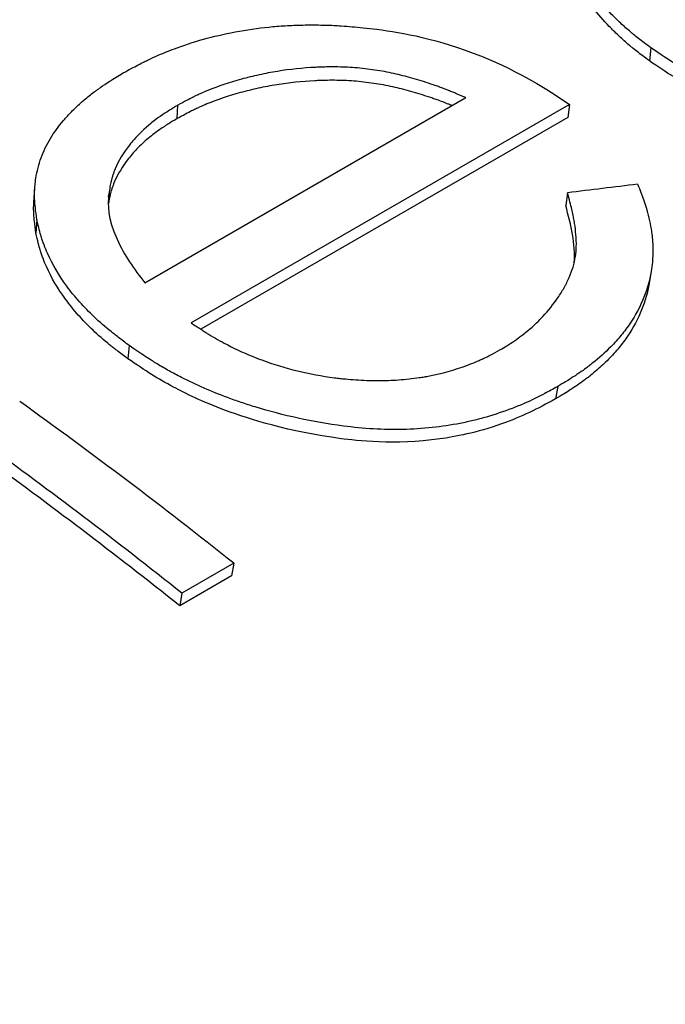
# Model space of a CAD drawing. Units: millimetres. Extents: x 0 to 89523, y -3276 to 11880.
# Drawn here: x 5845 to 5848, y 5026 to 5031 of the extents above; entities that cross this region are included whole.
import ezdxf

# ---------------------------------------------------------------- set-up
doc = ezdxf.new("R2010")
doc.units = ezdxf.units.MM
doc.header["$LTSCALE"] = 40
doc.layers.add('Sichtbar (ISO)', color=7, linetype='Continuous', lineweight=25)
doc.layers.add('Tangential', color=7, linetype='Continuous', lineweight=9, true_color=0xbfbfbf)

msp = doc.modelspace()

# ---------------------------------------------------------------- linework, layer by layer
at = {"layer": 'Sichtbar (ISO)'}
for p, q in [((5848.1758, 5031.1684), (5848.1671, 5031.0924)), ((5845.2306, 5029.7992), (5847.0985, 5030.8777)), ((5845.4188, 5030.7558), (5845.4238, 5030.8344)), ((5847.702, 5030.8373), (5845.5001, 5029.566)), ((5847.702, 5030.8373), (5847.6932, 5030.7614)), ((5847.6932, 5030.7614), (5845.5574, 5029.5283)), ((5844.5851, 5030.2686), (5844.5902, 5030.349)), ((5845.0195, 5030.3006), (5845.0206, 5030.3145)), ((5847.6904, 5030.3235), (5847.6802, 5030.2487)), ((5844.6029, 5030.166), (5844.5974, 5030.0878)), ((5848.178, 5029.8671), (5848.166, 5029.7958)), ((5845.1401, 5029.4332), (5845.1315, 5029.3571)), ((5847.634, 5029.1951), (5847.6207, 5029.1225)), ((5845.7491, 5028.1653), (5845.4469, 5027.9908)), ((5845.7491, 5028.1653), (5845.736, 5028.0927)), ((5845.736, 5028.0927), (5845.4338, 5027.9182)), ((5845.4469, 5027.9908), (5845.4338, 5027.9182))]:
    msp.add_line(p, q, dxfattribs=at)
for centre, major_axis, ratio, start_param, end_param in [((5838.1352, 4961.1952), (-100.2989, -31.735), 0.624991, 4.41955, 4.423563), ((5842.221, 5008.6612), (-13.425, 23.2528), 0.57735, 5.310871, 5.377314), ((5841.9188, 5008.4867), (-13.425, 23.2528), 0.57735, 5.310871, 5.372072), ((5841.9188, 5008.4867), (-13.375, 23.1662), 0.57735, 5.310871, 5.372072), ((5826.0697, 4999.3363), (14.125, -24.4652), 0.57735, 6.060285, 9.647678)]:
    msp.add_ellipse(centre, major_axis=major_axis, ratio=ratio, start_param=start_param, end_param=end_param, dxfattribs=at)
for points, knots in [([(5848.1758, 5031.1684), (5848.1488, 5031.1883), (5848.125, 5031.2064), (5848.1042, 5031.2226), (5848.0938, 5031.2308), (5848.0842, 5031.2385), (5848.0754, 5031.2457), (5848.0709, 5031.2493), (5848.0667, 5031.2528), (5848.0626, 5031.2562), (5848.0586, 5031.2596), (5848.056, 5031.2617), (5848.0511, 5031.266), (5848.0313, 5031.2831), (5848.0123, 5031.3003), (5847.994, 5031.3175), (5847.9757, 5031.3348), (5847.9586, 5031.3517), (5847.9414, 5031.3696), (5847.907, 5031.4052), (5847.8756, 5031.4414), (5847.8473, 5031.4782), (5847.8331, 5031.4965), (5847.8196, 5031.515), (5847.807, 5031.5336), (5847.7943, 5031.5523), (5847.782, 5031.5716), (5847.7712, 5031.5899), (5847.7495, 5031.6266), (5847.7305, 5031.6642), (5847.7141, 5031.7027), (5847.7059, 5031.7219), (5847.6984, 5031.7414), (5847.6915, 5031.7611), (5847.6846, 5031.7808), (5847.6783, 5031.8013), (5847.6729, 5031.8209), (5847.6621, 5031.8601), (5847.6547, 5031.8991), (5847.6508, 5031.9378), (5847.6488, 5031.9572), (5847.6477, 5031.9765), (5847.6475, 5031.9957), (5847.6472, 5032.015), (5847.6477, 5032.0337), (5847.6492, 5032.0533), (5847.6507, 5032.0729), (5847.6529, 5032.0921), (5847.6559, 5032.1112), (5847.6573, 5032.1207), (5847.659, 5032.1301), (5847.6608, 5032.1395), (5847.6617, 5032.1441), (5847.6627, 5032.1488), (5847.6637, 5032.1535), (5847.6647, 5032.1581), (5847.6658, 5032.1631), (5847.6668, 5032.1673), (5847.6708, 5032.1842), (5847.6759, 5032.2019), (5847.6821, 5032.2204), (5847.6852, 5032.2297), (5847.6886, 5032.2391), (5847.6922, 5032.2488), (5847.694, 5032.2536), (5847.6959, 5032.2585), (5847.6978, 5032.2635), (5847.6998, 5032.2684), (5847.702, 5032.2739), (5847.7039, 5032.2784), (5847.7191, 5032.3151), (5847.737, 5032.351), (5847.7579, 5032.3861), (5847.7683, 5032.4036), (5847.7794, 5032.421), (5847.7912, 5032.4381), (5847.7971, 5032.4467), (5847.8032, 5032.4552), (5847.8095, 5032.4637), (5847.8157, 5032.4722), (5847.8224, 5032.481), (5847.8288, 5032.489), (5847.8415, 5032.5052), (5847.8552, 5032.5214), (5847.8698, 5032.5376), (5847.8771, 5032.5458), (5847.8846, 5032.5539), (5847.8924, 5032.5621), (5847.9001, 5032.5702), (5847.9076, 5032.5779), (5847.9163, 5032.5866), (5847.9339, 5032.604), (5847.9511, 5032.6204), (5847.968, 5032.6357), (5847.9765, 5032.6434), (5847.9849, 5032.6508), (5847.9932, 5032.6579), (5848.0015, 5032.6651), (5848.0092, 5032.6716), (5848.0179, 5032.6786), (5848.0353, 5032.6926), (5848.0535, 5032.7067), (5848.0728, 5032.721), (5848.0824, 5032.7281), (5848.0923, 5032.7352), (5848.1024, 5032.7424), (5848.1074, 5032.746), (5848.1125, 5032.7496), (5848.1177, 5032.7532), (5848.1203, 5032.755), (5848.1229, 5032.7568), (5848.1255, 5032.7586), (5848.1281, 5032.7604), (5848.1315, 5032.7628), (5848.1333, 5032.764), (5848.1625, 5032.7839), (5848.2047, 5032.8103), (5848.2599, 5032.8433)], [0, 0, 0, 0, 0.03125, 0.03125, 0.03125, 0.046875, 0.046875, 0.046875, 0.054688, 0.054688, 0.054688, 0.0625, 0.0625, 0.0625, 0.09375, 0.09375, 0.09375, 0.125, 0.125, 0.125, 0.1875, 0.1875, 0.1875, 0.21875, 0.21875, 0.21875, 0.25, 0.25, 0.25, 0.3125, 0.3125, 0.3125, 0.34375, 0.34375, 0.34375, 0.375, 0.375, 0.375, 0.4375, 0.4375, 0.4375, 0.46875, 0.46875, 0.46875, 0.5, 0.5, 0.5, 0.53125, 0.53125, 0.53125, 0.546875, 0.546875, 0.546875, 0.554688, 0.554688, 0.554688, 0.5625, 0.5625, 0.5625, 0.59375, 0.59375, 0.59375, 0.609375, 0.609375, 0.609375, 0.617188, 0.617188, 0.617188, 0.625, 0.625, 0.625, 0.6875, 0.6875, 0.6875, 0.71875, 0.71875, 0.71875, 0.734375, 0.734375, 0.734375, 0.75, 0.75, 0.75, 0.78125, 0.78125, 0.78125, 0.796875, 0.796875, 0.796875, 0.8125, 0.8125, 0.8125, 0.84375, 0.84375, 0.84375, 0.859375, 0.859375, 0.859375, 0.875, 0.875, 0.875, 0.90625, 0.90625, 0.90625, 0.921875, 0.921875, 0.921875, 0.929688, 0.929688, 0.929688, 0.933594, 0.933594, 0.933594, 0.9375, 0.9375, 0.9375, 1, 1, 1, 1]), ([(5848.1671, 5031.0924), (5848.1403, 5031.1122), (5848.1165, 5031.1302), (5848.0958, 5031.1464), (5848.0855, 5031.1545), (5848.0759, 5031.1622), (5848.0671, 5031.1694), (5848.0627, 5031.173), (5848.0584, 5031.1765), (5848.0544, 5031.1798), (5848.0504, 5031.1832), (5848.0478, 5031.1854), (5848.0429, 5031.1896), (5848.0232, 5031.2067), (5848.0042, 5031.2238), (5847.986, 5031.241), (5847.9678, 5031.2582), (5847.9508, 5031.275), (5847.9337, 5031.2928), (5847.8995, 5031.3284), (5847.8682, 5031.3645), (5847.84, 5031.4011), (5847.8259, 5031.4194), (5847.8126, 5031.4379), (5847.8, 5031.4564), (5847.7874, 5031.475), (5847.7752, 5031.4943), (5847.7644, 5031.5126), (5847.7429, 5031.5491), (5847.724, 5031.5866), (5847.7078, 5031.625), (5847.6996, 5031.6442), (5847.6922, 5031.6636), (5847.6854, 5031.6833), (5847.6786, 5031.7029), (5847.6723, 5031.7234), (5847.667, 5031.743), (5847.6563, 5031.7821), (5847.6491, 5031.821), (5847.6453, 5031.8596), (5847.6434, 5031.879), (5847.6423, 5031.8982), (5847.6421, 5031.9174), (5847.6419, 5031.9339), (5847.6424, 5031.9501), (5847.6435, 5031.9667)], [0, 0, 0, 0, 0.031243, 0.031243, 0.031243, 0.046869, 0.046869, 0.046869, 0.0546837, 0.0546837, 0.0546837, 0.0625, 0.0625, 0.0625, 0.0937484, 0.0937484, 0.0937484, 0.125, 0.125, 0.125, 0.1874939, 0.1874939, 0.1874939, 0.2187487, 0.2187487, 0.2187487, 0.25, 0.25, 0.25, 0.3124934, 0.3124934, 0.3124934, 0.3437481, 0.3437481, 0.3437481, 0.375, 0.375, 0.375, 0.4374944, 0.4374944, 0.4374944, 0.4687505, 0.4687505, 0.4687505, 0.4956265, 0.4956265, 0.4956265, 0.4956265]), ([(5845.1055, 5031.0221), (5845.1382, 5031.0399), (5845.167, 5031.0554), (5845.1919, 5031.0684), (5845.2044, 5031.075), (5845.2159, 5031.0809), (5845.2265, 5031.0862), (5845.2357, 5031.0909), (5845.2443, 5031.0951), (5845.252, 5031.0988), (5845.2654, 5031.1053), (5845.2886, 5031.116), (5845.3086, 5031.1247), (5845.3431, 5031.1397), (5845.3796, 5031.1542), (5845.4184, 5031.1683), (5845.4779, 5031.19), (5845.536, 5031.2084), (5845.5941, 5031.224), (5845.6523, 5031.2396), (5845.714, 5031.2532), (5845.7812, 5031.2651), (5845.8485, 5031.277), (5845.9143, 5031.2859), (5845.9763, 5031.2915), (5846.0073, 5031.2944), (5846.0395, 5031.2966), (5846.073, 5031.2982), (5846.1064, 5031.2998), (5846.1417, 5031.3008), (5846.177, 5031.3011), (5846.2123, 5031.3015), (5846.2468, 5031.3013), (5846.2806, 5031.3004), (5846.2975, 5031.2999), (5846.3142, 5031.2993), (5846.3307, 5031.2986), (5846.3451, 5031.2979), (5846.3594, 5031.2971), (5846.3735, 5031.2962), (5846.3988, 5031.2946), (5846.413, 5031.2934), (5846.437, 5031.2912), (5846.476, 5031.2877), (5846.5242, 5031.2828), (5846.5815, 5031.2764)], [0, 0, 0, 0, 0.0624998, 0.0624998, 0.0624998, 0.0937496, 0.0937496, 0.0937496, 0.1210933, 0.1210933, 0.1210933, 0.1683094, 0.1683094, 0.1683094, 0.2499991, 0.2499991, 0.2499991, 0.3749986, 0.3749986, 0.3749986, 0.4999981, 0.4999981, 0.4999981, 0.6249976, 0.6249976, 0.6249976, 0.6874974, 0.6874974, 0.6874974, 0.7499972, 0.7499972, 0.7499972, 0.8124969, 0.8124969, 0.8124969, 0.8437468, 0.8437468, 0.8437468, 0.8710905, 0.8710905, 0.8710905, 0.9201189, 0.9201189, 0.9201189, 0.9999962, 0.9999962, 0.9999962, 0.9999962]), ([(5846.5816, 5031.2764), (5846.7333, 5031.2547), (5846.931, 5031.2229), (5847.4184, 5031.0266), (5847.5684, 5030.9287), (5847.702, 5030.8373)], [-0.1183827, -0.1183827, -0.1183827, -0.1183827, -0.0554528, -0.0554528, 0, 0, 0, 0]), ([(5850.7709, 5031.0061), (5850.7418, 5030.99), (5850.7162, 5030.9761), (5850.6941, 5030.9643), (5850.683, 5030.9584), (5850.6728, 5030.9531), (5850.6635, 5030.9482), (5850.6565, 5030.9446), (5850.65, 5030.9413), (5850.6439, 5030.9383), (5850.6255, 5030.9291), (5850.596, 5030.9151), (5850.5689, 5030.9033), (5850.5457, 5030.8932), (5850.5215, 5030.8832), (5850.4958, 5030.8732), (5850.4434, 5030.8528), (5850.3914, 5030.8346), (5850.3397, 5030.8187), (5850.3138, 5030.8107), (5850.288, 5030.8033), (5850.2624, 5030.7965), (5850.2367, 5030.7897), (5850.212, 5030.7836), (5850.1855, 5030.7777), (5850.1326, 5030.7658), (5850.077, 5030.7557), (5850.0189, 5030.7474), (5849.9608, 5030.7391), (5849.9015, 5030.7327), (5849.844, 5030.7286), (5849.7864, 5030.7244), (5849.7295, 5030.7224), (5849.6702, 5030.7224), (5849.6109, 5030.7223), (5849.5505, 5030.7243), (5849.4876, 5030.7282), (5849.3933, 5030.7341), (5849.3027, 5030.7437), (5849.2158, 5030.7571), (5849.1868, 5030.7616), (5849.1567, 5030.7667), (5849.1269, 5030.7723), (5849.0674, 5030.7835), (5849.0082, 5030.7967), (5848.9476, 5030.8122), (5848.887, 5030.8277), (5848.8298, 5030.8444), (5848.7763, 5030.8621), (5848.7228, 5030.8798), (5848.6693, 5030.9), (5848.6158, 5030.9226), (5848.5623, 5030.9452), (5848.508, 5030.9707), (5848.4553, 5030.9977), (5848.4289, 5031.0112), (5848.4036, 5031.0247), (5848.3794, 5031.0383), (5848.3672, 5031.0451), (5848.3554, 5031.0519), (5848.3438, 5031.0588), (5848.338, 5031.0622), (5848.3322, 5031.0656), (5848.3266, 5031.069), (5848.3237, 5031.0707), (5848.3209, 5031.0724), (5848.3181, 5031.0742), (5848.3153, 5031.0759), (5848.3117, 5031.0781), (5848.3098, 5031.0793), (5848.2789, 5031.0984), (5848.2342, 5031.1282), (5848.1758, 5031.1684)], [0.0000001, 0.0000001, 0.0000001, 0.0000001, 0.03125, 0.03125, 0.03125, 0.046875, 0.046875, 0.046875, 0.0585938, 0.0585938, 0.0585938, 0.0943815, 0.0943815, 0.0943815, 0.125, 0.125, 0.125, 0.1875, 0.1875, 0.1875, 0.21875, 0.21875, 0.21875, 0.25, 0.25, 0.25, 0.3125, 0.3125, 0.3125, 0.375, 0.375, 0.375, 0.4375, 0.4375, 0.4375, 0.5, 0.5, 0.5, 0.59375, 0.59375, 0.59375, 0.625, 0.625, 0.625, 0.6875, 0.6875, 0.6875, 0.75, 0.75, 0.75, 0.8125, 0.8125, 0.8125, 0.875, 0.875, 0.875, 0.90625, 0.90625, 0.90625, 0.921875, 0.921875, 0.921875, 0.9296875, 0.9296875, 0.9296875, 0.9335938, 0.9335938, 0.9335938, 0.9375, 0.9375, 0.9375, 1, 1, 1, 1]), ([(5850.7576, 5030.9336), (5850.669, 5030.8846), (5850.4555, 5030.7686), (5850.0011, 5030.6663), (5849.7865, 5030.6356), (5849.1557, 5030.6743), (5848.9343, 5030.733), (5848.7204, 5030.802), (5848.6019, 5030.8431), (5848.3435, 5030.9741), (5848.2689, 5031.0224), (5848.1671, 5031.0924)], [-0.6313873, -0.6313873, -0.6313873, -0.6313873, -0.3931408, -0.3931408, -0.2488044, -0.2488044, -0.1003011, -0.1003011, -0.0424291, -0.0424291, 0, 0, 0, 0]), ([(5844.6029, 5030.166), (5844.599, 5030.1932), (5844.5959, 5030.2169), (5844.5937, 5030.2372), (5844.5926, 5030.2474), (5844.5917, 5030.2566), (5844.591, 5030.2651), (5844.5906, 5030.2693), (5844.5903, 5030.2733), (5844.5901, 5030.2771), (5844.5899, 5030.28), (5844.5897, 5030.2827), (5844.5896, 5030.2853), (5844.5891, 5030.2958), (5844.5888, 5030.3139), (5844.5893, 5030.329), (5844.5901, 5030.3551), (5844.5926, 5030.3816), (5844.5968, 5030.4084), (5844.6034, 5030.4495), (5844.6136, 5030.4892), (5844.6277, 5030.5277), (5844.6417, 5030.5662), (5844.6598, 5030.6038), (5844.6812, 5030.6394), (5844.7026, 5030.6751), (5844.7279, 5030.7101), (5844.7573, 5030.7446), (5844.772, 5030.7618), (5844.7877, 5030.7789), (5844.8044, 5030.7958), (5844.821, 5030.8128), (5844.839, 5030.8299), (5844.8574, 5030.8463), (5844.8758, 5030.8627), (5844.8947, 5030.8785), (5844.9141, 5030.8938), (5844.9238, 5030.9015), (5844.9337, 5030.909), (5844.9437, 5030.9164), (5844.9487, 5030.9201), (5844.9537, 5030.9237), (5844.9587, 5030.9273), (5844.9613, 5030.9291), (5844.9638, 5030.931), (5844.9664, 5030.9327), (5844.9689, 5030.9345), (5844.9723, 5030.9369), (5844.974, 5030.9381), (5845.0019, 5030.9574), (5845.0457, 5030.9854), (5845.1055, 5031.0221)], [0, 0, 0, 0, 0.0625, 0.0625, 0.0625, 0.09375, 0.09375, 0.09375, 0.109375, 0.109375, 0.109375, 0.121094, 0.121094, 0.121094, 0.168334, 0.168334, 0.168334, 0.25, 0.25, 0.25, 0.375, 0.375, 0.375, 0.5, 0.5, 0.5, 0.625, 0.625, 0.625, 0.6875, 0.6875, 0.6875, 0.75, 0.75, 0.75, 0.8125, 0.8125, 0.8125, 0.84375, 0.84375, 0.84375, 0.859375, 0.859375, 0.859375, 0.867187, 0.867187, 0.867187, 0.875, 0.875, 0.875, 1, 1, 1, 1]), ([(5847.0985, 5030.8777), (5847.0765, 5030.8872), (5847.0571, 5030.8954), (5847.0321, 5030.9058), (5847.0245, 5030.9089), (5847.014, 5030.9132), (5847.0107, 5030.9146), (5847.006, 5030.9165), (5847.0045, 5030.9171), (5847.0015, 5030.9183), (5847.0008, 5030.9186), (5846.9811, 5030.9265), (5846.9637, 5030.9331), (5846.938, 5030.9426), (5846.9295, 5030.9456), (5846.9125, 5030.9516), (5846.9051, 5030.9541), (5846.858, 5030.9698), (5846.8213, 5030.9812), (5846.7674, 5030.9963), (5846.7497, 5031.0011), (5846.7146, 5031.01), (5846.6981, 5031.014), (5846.6445, 5031.0261), (5846.6077, 5031.033), (5846.5317, 5031.0443), (5846.492, 5031.0487), (5846.4151, 5031.0548), (5846.3775, 5031.0564), (5846.3235, 5031.0569), (5846.2956, 5031.0567), (5846.2663, 5031.0558), (5846.2465, 5031.0551), (5846.2357, 5031.0546), (5846.1496, 5031.0504), (5846.0753, 5031.0427), (5845.9675, 5031.0252), (5845.9314, 5031.0182), (5845.8786, 5031.0068), (5845.8611, 5031.0027), (5845.8266, 5030.9943), (5845.81, 5030.99), (5845.7229, 5030.9663), (5845.657, 5030.9439), (5845.5827, 5030.9132), (5845.5678, 5030.9067), (5845.5455, 5030.8966), (5845.5325, 5030.8905), (5845.5195, 5030.8842), (5845.5121, 5030.8805), (5845.5095, 5030.8792), (5845.4893, 5030.8691), (5845.4611, 5030.8544), (5845.4238, 5030.8344)], [0, 0, 0, 0, 0.03125, 0.03125, 0.046875, 0.046875, 0.0546875, 0.0546875, 0.0585937, 0.0585937, 0.0625, 0.0625, 0.09375, 0.09375, 0.109375, 0.109375, 0.125, 0.125, 0.1875, 0.1875, 0.21875, 0.21875, 0.25, 0.25, 0.3125, 0.3125, 0.375, 0.375, 0.4374999, 0.4374999, 0.4687499, 0.4843749, 0.4843749, 0.4999999, 0.4999999, 0.6249999, 0.6249999, 0.6874999, 0.6874999, 0.7187499, 0.7187499, 0.7499999, 0.7499999, 0.8749999, 0.8749999, 0.9062499, 0.9062499, 0.9218749, 0.9335936, 0.9335936, 0.9374999, 0.9374999, 0.9999999, 0.9999999, 0.9999999, 0.9999999]), ([(5847.0184, 5030.8315), (5847.0155, 5030.8327), (5847.0127, 5030.8338), (5847.01, 5030.8349), (5847.0065, 5030.8363), (5847.0032, 5030.8377), (5847.0001, 5030.839), (5846.997, 5030.8402), (5846.9956, 5030.8408), (5846.9912, 5030.8425), (5846.9737, 5030.8495), (5846.9564, 5030.8561), (5846.9393, 5030.8624), (5846.9308, 5030.8655), (5846.9222, 5030.8686), (5846.9138, 5030.8715), (5846.9053, 5030.8745), (5846.8979, 5030.877), (5846.8885, 5030.8802), (5846.851, 5030.8926), (5846.8143, 5030.9039), (5846.7785, 5030.914), (5846.7606, 5030.919), (5846.7429, 5030.9237), (5846.7254, 5030.9282), (5846.708, 5030.9326), (5846.6916, 5030.9365), (5846.6737, 5030.9406), (5846.6378, 5030.9486), (5846.601, 5030.9554), (5846.5633, 5030.961), (5846.5256, 5030.9665), (5846.4851, 5030.971), (5846.4475, 5030.974), (5846.4098, 5030.9769), (5846.3715, 5030.9785), (5846.3356, 5030.9788), (5846.3177, 5030.9789), (5846.2991, 5030.9787), (5846.2799, 5030.9783), (5846.2703, 5030.9781), (5846.2605, 5030.9778), (5846.2506, 5030.9774), (5846.2407, 5030.977), (5846.23, 5030.9766), (5846.2204, 5030.9761), (5846.144, 5030.9722), (5846.0705, 5030.9645), (5845.9996, 5030.953), (5845.9638, 5030.9471), (5845.927, 5030.9401), (5845.8909, 5030.9322), (5845.8733, 5030.9284), (5845.8559, 5030.9243), (5845.8386, 5030.9201), (5845.8213, 5030.9159), (5845.8047, 5030.9116), (5845.7874, 5030.9068), (5845.7178, 5030.8878), (5845.6517, 5030.8653), (5845.5925, 5030.8408), (5845.5777, 5030.8347), (5845.5629, 5030.8282), (5845.548, 5030.8214), (5845.5405, 5030.818), (5845.5331, 5030.8145), (5845.5257, 5030.811), (5845.522, 5030.8092), (5845.5182, 5030.8074), (5845.5145, 5030.8056), (5845.5108, 5030.8038), (5845.5057, 5030.8013), (5845.5033, 5030.8001), (5845.4845, 5030.7907), (5845.4563, 5030.7759), (5845.4188, 5030.7558)], [0.0408, 0.0408, 0.0408, 0.0408, 0.0468729, 0.0468729, 0.0468729, 0.0546862, 0.0546862, 0.0546862, 0.0625, 0.0625, 0.0625, 0.09375, 0.09375, 0.09375, 0.1093773, 0.1093773, 0.1093773, 0.125, 0.125, 0.125, 0.1875, 0.1875, 0.1875, 0.2188021, 0.2188021, 0.2188021, 0.25, 0.25, 0.25, 0.312489, 0.312489, 0.312489, 0.375, 0.375, 0.375, 0.4375, 0.4375, 0.4375, 0.46875, 0.46875, 0.46875, 0.4843783, 0.4843783, 0.4843783, 0.5, 0.5, 0.5, 0.625, 0.625, 0.625, 0.688147, 0.688147, 0.688147, 0.7189561, 0.7189561, 0.7189561, 0.75, 0.75, 0.75, 0.875, 0.875, 0.875, 0.9063184, 0.9063184, 0.9063184, 0.9219253, 0.9219253, 0.9219253, 0.9296875, 0.9296875, 0.9296875, 0.9375, 0.9375, 0.9375, 1, 1, 1, 1]), ([(5845.4238, 5030.8344), (5845.405, 5030.823), (5845.3886, 5030.8131), (5845.3748, 5030.8044), (5845.3627, 5030.7969), (5845.3524, 5030.7903), (5845.3441, 5030.7848), (5845.3314, 5030.7765), (5845.3112, 5030.7623), (5845.2944, 5030.7496), (5845.2845, 5030.7421), (5845.2746, 5030.7343), (5845.2651, 5030.7265), (5845.2289, 5030.6968), (5845.1966, 5030.666), (5845.1684, 5030.634), (5845.159, 5030.6233), (5845.1505, 5030.6131), (5845.1415, 5030.6016), (5845.1055, 5030.5556), (5845.078, 5030.5098), (5845.0584, 5030.4629), (5845.0535, 5030.4512), (5845.0491, 5030.4392), (5845.0451, 5030.427), (5845.0431, 5030.4209), (5845.0412, 5030.4147), (5845.0395, 5030.4084), (5845.0386, 5030.4053), (5845.0378, 5030.4022), (5845.0369, 5030.399), (5845.0361, 5030.3959), (5845.0351, 5030.3916), (5845.0346, 5030.3895), (5845.0306, 5030.373), (5845.0259, 5030.348), (5845.0206, 5030.3145)], [0.0000001, 0.0000001, 0.0000001, 0.0000001, 0.0624997, 0.0624997, 0.0624997, 0.1171869, 0.1171869, 0.1171869, 0.2003292, 0.2003292, 0.2003292, 0.2499987, 0.2499987, 0.2499987, 0.4374977, 0.4374977, 0.4374977, 0.4999973, 0.4999973, 0.4999973, 0.749996, 0.749996, 0.749996, 0.8124957, 0.8124957, 0.8124957, 0.8437455, 0.8437455, 0.8437455, 0.8593704, 0.8593704, 0.8593704, 0.8749954, 0.8749954, 0.8749954, 0.9999947, 0.9999947, 0.9999947, 0.9999947]), ([(5845.4188, 5030.7558), (5845.4, 5030.7445), (5845.3836, 5030.7345), (5845.3698, 5030.7259), (5845.3629, 5030.7215), (5845.3565, 5030.7176), (5845.3509, 5030.7139), (5845.348, 5030.7121), (5845.3453, 5030.7104), (5845.3428, 5030.7087), (5845.3403, 5030.707), (5845.3389, 5030.7061), (5845.3357, 5030.704), (5845.3099, 5030.6868), (5845.2841, 5030.6677), (5845.26, 5030.6479), (5845.2359, 5030.6282), (5845.2135, 5030.6079), (5845.1929, 5030.5871), (5845.1826, 5030.5767), (5845.1727, 5030.5662), (5845.1633, 5030.5555), (5845.1538, 5030.5449), (5845.1453, 5030.5346), (5845.1363, 5030.5232), (5845.1003, 5030.4772), (5845.0727, 5030.4315), (5845.053, 5030.3847), (5845.048, 5030.373), (5845.0436, 5030.361), (5845.0396, 5030.3488), (5845.0376, 5030.3427), (5845.0357, 5030.3365), (5845.0339, 5030.3303), (5845.033, 5030.3272), (5845.0322, 5030.324), (5845.0313, 5030.3209), (5845.0305, 5030.3177), (5845.0294, 5030.3134), (5845.0289, 5030.3114), (5845.0257, 5030.2982), (5845.0221, 5030.2797), (5845.0179, 5030.2557)], [0, 0, 0, 0, 0.0624415, 0.0624415, 0.0624415, 0.093697, 0.093697, 0.093697, 0.1093407, 0.1093407, 0.1093407, 0.125, 0.125, 0.125, 0.25, 0.25, 0.25, 0.375, 0.375, 0.375, 0.437516, 0.437516, 0.437516, 0.5, 0.5, 0.5, 0.75, 0.75, 0.75, 0.8125224, 0.8125224, 0.8125224, 0.8437666, 0.8437666, 0.8437666, 0.859375, 0.859375, 0.859375, 0.875, 0.875, 0.875, 0.9748136, 0.9748136, 0.9748136, 0.9748136]), ([(5848.0989, 5030.3734), (5848.1061, 5030.3552), (5848.1124, 5030.3392), (5848.1176, 5030.3255), (5848.1203, 5030.3187), (5848.1227, 5030.3124), (5848.1248, 5030.3067), (5848.1264, 5030.3024), (5848.1279, 5030.2984), (5848.1292, 5030.2948), (5848.1332, 5030.2838), (5848.14, 5030.2643), (5848.1449, 5030.2488), (5848.1471, 5030.2419), (5848.1492, 5030.2351), (5848.1512, 5030.2283), (5848.1532, 5030.2216), (5848.1549, 5030.2155), (5848.1568, 5030.2084), (5848.1683, 5030.1655), (5848.1766, 5030.1234), (5848.1818, 5030.0822), (5848.1835, 5030.0685), (5848.1848, 5030.0553), (5848.1859, 5030.0413), (5848.19, 5029.9854), (5848.1879, 5029.9302), (5848.1794, 5029.8759), (5848.1709, 5029.8215), (5848.1564, 5029.7685), (5848.1351, 5029.7152), (5848.1138, 5029.6618), (5848.0872, 5029.6113), (5848.0553, 5029.5638), (5848.0393, 5029.54), (5848.022, 5029.5169), (5848.0032, 5029.494), (5847.9843, 5029.471), (5847.9635, 5029.448), (5847.9421, 5029.4261), (5847.9099, 5029.3932), (5847.8752, 5029.3619), (5847.8379, 5029.3321), (5847.8317, 5029.3272), (5847.8255, 5029.3222), (5847.8191, 5029.3174), (5847.8128, 5029.3125), (5847.806, 5029.3074), (5847.7999, 5029.3029), (5847.7877, 5029.2938), (5847.7748, 5029.2847), (5847.7613, 5029.2755), (5847.7546, 5029.2709), (5847.7477, 5029.2662), (5847.7406, 5029.2616), (5847.7354, 5029.2581), (5847.73, 5029.2545), (5847.7245, 5029.251), (5847.7067, 5029.2395), (5847.6976, 5029.234), (5847.6798, 5029.223), (5847.6666, 5029.2148), (5847.6513, 5029.2055), (5847.634, 5029.1951)], [0, 0, 0, 0, 0.03125, 0.03125, 0.03125, 0.046875, 0.046875, 0.046875, 0.0585937, 0.0585937, 0.0585937, 0.09375, 0.09375, 0.09375, 0.109375, 0.109375, 0.109375, 0.125, 0.125, 0.125, 0.21875, 0.21875, 0.21875, 0.25, 0.25, 0.25, 0.3749999, 0.3749999, 0.3749999, 0.4999999, 0.4999999, 0.4999999, 0.6249999, 0.6249999, 0.6249999, 0.6874999, 0.6874999, 0.6874999, 0.7499999, 0.7499999, 0.7499999, 0.8437499, 0.8437499, 0.8437499, 0.8593749, 0.8593749, 0.8593749, 0.8749999, 0.8749999, 0.8749999, 0.9062499, 0.9062499, 0.9062499, 0.9218749, 0.9218749, 0.9218749, 0.9335936, 0.9335936, 0.9335936, 0.9717038, 0.9717038, 0.9717038, 0.9999998, 0.9999998, 0.9999998, 0.9999998]), ([(5845.0206, 5030.3145), (5845.0157, 5030.2541), (5845.0137, 5030.1775), (5845.1118, 5029.9579), (5845.1674, 5029.8802), (5845.2306, 5029.7992)], [-0.09467339, -0.09467339, -0.09467339, -0.09467339, -0.04092966, -0.04092966, 0, 0, 0, 0]), ([(5847.2979, 5029.4086), (5847.3128, 5029.4176), (5847.3257, 5029.4255), (5847.3368, 5029.4324), (5847.3465, 5029.4384), (5847.3547, 5029.4436), (5847.3615, 5029.4479), (5847.3726, 5029.455), (5847.3907, 5029.4672), (5847.4054, 5029.4779), (5847.4125, 5029.4831), (5847.4195, 5029.4883), (5847.4266, 5029.4937), (5847.4469, 5029.5093), (5847.4661, 5029.5252), (5847.4844, 5029.5414), (5847.5026, 5029.5576), (5847.5202, 5029.5745), (5847.536, 5029.5909), (5847.5675, 5029.6236), (5847.5976, 5029.66), (5847.6249, 5029.6983), (5847.6385, 5029.7174), (5847.651, 5029.7366), (5847.6624, 5029.7558), (5847.6681, 5029.7654), (5847.6734, 5029.775), (5847.6786, 5029.7847), (5847.6811, 5029.7895), (5847.6836, 5029.7943), (5847.686, 5029.7992), (5847.6884, 5029.804), (5847.6906, 5029.8084), (5847.693, 5029.8137), (5847.7126, 5029.8553), (5847.7263, 5029.8968), (5847.7341, 5029.9366), (5847.7379, 5029.9565), (5847.7404, 5029.9771), (5847.7416, 5029.9985), (5847.7422, 5030.0092), (5847.7424, 5030.0201), (5847.7423, 5030.0312), (5847.7423, 5030.0367), (5847.7421, 5030.0423), (5847.7419, 5030.0479), (5847.7417, 5030.0536), (5847.7414, 5030.0598), (5847.741, 5030.065), (5847.7396, 5030.0858), (5847.7374, 5030.1071), (5847.7345, 5030.1287), (5847.733, 5030.1395), (5847.7313, 5030.1504), (5847.7295, 5030.1614), (5847.7285, 5030.1669), (5847.7275, 5030.1724), (5847.7265, 5030.1779), (5847.7257, 5030.1821), (5847.7249, 5030.1862), (5847.7241, 5030.1904), (5847.721, 5030.2064), (5847.7192, 5030.2139), (5847.7159, 5030.2276), (5847.7097, 5030.2534), (5847.7012, 5030.2853), (5847.6904, 5030.3235)], [0.0000002, 0.0000002, 0.0000002, 0.0000002, 0.0312502, 0.0312502, 0.0312502, 0.0585939, 0.0585939, 0.0585939, 0.1033821, 0.1033821, 0.1033821, 0.1250002, 0.1250002, 0.1250002, 0.1875001, 0.1875001, 0.1875001, 0.2500001, 0.2500001, 0.2500001, 0.3750001, 0.3750001, 0.3750001, 0.4375001, 0.4375001, 0.4375001, 0.4687501, 0.4687501, 0.4687501, 0.484375, 0.484375, 0.484375, 0.5, 0.5, 0.5, 0.625, 0.625, 0.625, 0.6875, 0.6875, 0.6875, 0.71875, 0.71875, 0.71875, 0.734375, 0.734375, 0.734375, 0.75, 0.75, 0.75, 0.8124999, 0.8124999, 0.8124999, 0.8437499, 0.8437499, 0.8437499, 0.8593749, 0.8593749, 0.8593749, 0.8710937, 0.8710937, 0.8710937, 0.9158097, 0.9158097, 0.9158097, 0.9999999, 0.9999999, 0.9999999, 0.9999999]), ([(5844.5974, 5030.0878), (5844.5935, 5030.115), (5844.5905, 5030.1386), (5844.5884, 5030.1589), (5844.5873, 5030.169), (5844.5864, 5030.1783), (5844.5857, 5030.1867), (5844.5854, 5030.1909), (5844.5851, 5030.1949), (5844.5849, 5030.1987), (5844.5847, 5030.2015), (5844.5845, 5030.2043), (5844.5844, 5030.2069), (5844.584, 5030.2174), (5844.5837, 5030.2355), (5844.5842, 5030.2506), (5844.5844, 5030.2566), (5844.5847, 5030.2626), (5844.5851, 5030.2686)], [0, 0, 0, 0, 0.062484, 0.062484, 0.062484, 0.0937356, 0.0937356, 0.0937356, 0.1093657, 0.1093657, 0.1093657, 0.1210921, 0.1210921, 0.1210921, 0.1684264, 0.1684264, 0.1684264, 0.1872396, 0.1872396, 0.1872396, 0.1872396]), ([(5845.1401, 5029.4332), (5845.1163, 5029.4512), (5845.0955, 5029.467), (5845.0779, 5029.4806), (5845.0691, 5029.4874), (5845.0611, 5029.4936), (5845.0538, 5029.4993), (5845.0502, 5029.5021), (5845.0467, 5029.5049), (5845.0435, 5029.5074), (5845.0403, 5029.51), (5845.0387, 5029.5113), (5845.0344, 5029.5147), (5844.9998, 5029.5427), (5844.9675, 5029.5709), (5844.9371, 5029.5997), (5844.9067, 5029.6286), (5844.8781, 5029.6581), (5844.8513, 5029.6882), (5844.8246, 5029.7183), (5844.7993, 5029.7495), (5844.7765, 5029.7805), (5844.7309, 5029.8423), (5844.6937, 5029.9057), (5844.6645, 5029.971), (5844.6572, 5029.9873), (5844.6506, 5030.0036), (5844.6445, 5030.0198), (5844.6414, 5030.0279), (5844.6385, 5030.036), (5844.6358, 5030.0441), (5844.6344, 5030.0481), (5844.6331, 5030.0522), (5844.6318, 5030.0562), (5844.6305, 5030.0602), (5844.6288, 5030.0656), (5844.628, 5030.0683), (5844.6214, 5030.09), (5844.613, 5030.1226), (5844.6029, 5030.166)], [0, 0, 0, 0, 0.0624997, 0.0624997, 0.0624997, 0.0937496, 0.0937496, 0.0937496, 0.1093745, 0.1093745, 0.1093745, 0.1249995, 0.1249995, 0.1249995, 0.249999, 0.249999, 0.249999, 0.3749984, 0.3749984, 0.3749984, 0.4999979, 0.4999979, 0.4999979, 0.7499969, 0.7499969, 0.7499969, 0.8124966, 0.8124966, 0.8124966, 0.8437465, 0.8437465, 0.8437465, 0.8593714, 0.8593714, 0.8593714, 0.8749964, 0.8749964, 0.8749964, 0.9999958, 0.9999958, 0.9999958, 0.9999958]), ([(5845.1315, 5029.3571), (5845.1077, 5029.3751), (5845.0871, 5029.3908), (5845.0695, 5029.4043), (5845.0607, 5029.4111), (5845.0527, 5029.4173), (5845.0455, 5029.423), (5845.0419, 5029.4258), (5845.0385, 5029.4285), (5845.0353, 5029.4311), (5845.032, 5029.4337), (5845.0305, 5029.4349), (5845.0262, 5029.4384), (5844.9917, 5029.4663), (5844.9596, 5029.4943), (5844.9293, 5029.5231), (5844.899, 5029.5519), (5844.8706, 5029.5813), (5844.8439, 5029.6113), (5844.8173, 5029.6413), (5844.7922, 5029.6724), (5844.7695, 5029.7033), (5844.7242, 5029.765), (5844.6872, 5029.8281), (5844.6583, 5029.8933), (5844.6511, 5029.9096), (5844.6444, 5029.9258), (5844.6384, 5029.942), (5844.6354, 5029.9501), (5844.6325, 5029.9581), (5844.6298, 5029.9662), (5844.6284, 5029.9702), (5844.6271, 5029.9743), (5844.6258, 5029.9783), (5844.6245, 5029.9823), (5844.6229, 5029.9876), (5844.6221, 5029.9903), (5844.6156, 5030.012), (5844.6073, 5030.0445), (5844.5974, 5030.0878)], [0, 0, 0, 0, 0.06248, 0.06248, 0.06248, 0.093732, 0.093732, 0.093732, 0.109363, 0.109363, 0.109363, 0.125, 0.125, 0.125, 0.25, 0.25, 0.25, 0.375, 0.375, 0.375, 0.5, 0.5, 0.5, 0.75, 0.75, 0.75, 0.812485, 0.812485, 0.812485, 0.843739, 0.843739, 0.843739, 0.859368, 0.859368, 0.859368, 0.875, 0.875, 0.875, 1, 1, 1, 1]), ([(5848.166, 5029.7958), (5848.1573, 5029.7439), (5848.143, 5029.6932), (5848.1224, 5029.6422), (5848.101, 5029.5889), (5848.0738, 5029.5377), (5848.0423, 5029.491), (5848.0265, 5029.4675), (5848.0091, 5029.4444), (5847.9901, 5029.4213), (5847.9712, 5029.3984), (5847.9503, 5029.3753), (5847.9289, 5029.3535), (5847.9074, 5029.3316), (5847.8848, 5029.3104), (5847.8611, 5029.2898), (5847.8492, 5029.2796), (5847.8371, 5029.2695), (5847.8247, 5029.2596), (5847.8185, 5029.2546), (5847.8122, 5029.2497), (5847.8059, 5029.2448), (5847.7995, 5029.2399), (5847.7927, 5029.2348), (5847.7866, 5029.2303), (5847.7744, 5029.2213), (5847.7615, 5029.2122), (5847.7481, 5029.2029), (5847.7413, 5029.1983), (5847.7344, 5029.1937), (5847.7274, 5029.189), (5847.7238, 5029.1867), (5847.7203, 5029.1844), (5847.7166, 5029.182), (5847.713, 5029.1797), (5847.708, 5029.1764), (5847.7057, 5029.175), (5847.6872, 5029.1631), (5847.6589, 5029.1457), (5847.6207, 5029.1225)], [0.3802114, 0.3802114, 0.3802114, 0.3802114, 0.5, 0.5, 0.5, 0.625, 0.625, 0.625, 0.6877582, 0.6877582, 0.6877582, 0.75, 0.75, 0.75, 0.8124734, 0.8124734, 0.8124734, 0.8437683, 0.8437683, 0.8437683, 0.8594064, 0.8594064, 0.8594064, 0.875, 0.875, 0.875, 0.9061905, 0.9061905, 0.9061905, 0.9218316, 0.9218316, 0.9218316, 0.9296625, 0.9296625, 0.9296625, 0.9375, 0.9375, 0.9375, 1, 1, 1, 1]), ([(5845.5001, 5029.566), (5845.5207, 5029.5523), (5845.5388, 5029.5404), (5845.5544, 5029.5302), (5845.5622, 5029.5251), (5845.5694, 5029.5204), (5845.576, 5029.5162), (5845.5793, 5029.5141), (5845.5824, 5029.5121), (5845.5854, 5029.5102), (5845.5883, 5029.5084), (5845.5898, 5029.5074), (5845.5938, 5029.5049), (5845.6258, 5029.485), (5845.6581, 5029.4664), (5845.6933, 5029.4476), (5845.7461, 5029.4195), (5845.8002, 5029.394), (5845.8556, 5029.3714), (5845.874, 5029.3638), (5845.892, 5029.3568), (5845.9114, 5029.3497), (5846.0466, 5029.2996), (5846.1876, 5029.2649), (5846.3346, 5029.2461), (5846.3451, 5029.2447), (5846.3556, 5029.2434), (5846.3661, 5029.2423), (5846.3767, 5029.2411), (5846.3881, 5029.2399), (5846.3979, 5029.2389), (5846.4372, 5029.2351), (5846.4786, 5029.2325), (5846.522, 5029.2311), (5846.5655, 5029.2297), (5846.609, 5029.2296), (5846.6488, 5029.2309), (5846.6687, 5029.2315), (5846.6881, 5029.2325), (5846.7084, 5029.2339), (5846.7287, 5029.2354), (5846.7489, 5029.2372), (5846.7689, 5029.2393), (5846.7888, 5029.2415), (5846.8086, 5029.2441), (5846.8283, 5029.247), (5846.8381, 5029.2484), (5846.8479, 5029.25), (5846.8576, 5029.2517), (5846.8674, 5029.2533), (5846.8776, 5029.2552), (5846.8867, 5029.2569), (5846.9596, 5029.2708), (5847.0324, 5029.2912), (5847.1055, 5029.3184), (5847.1238, 5029.3252), (5847.1412, 5029.332), (5847.1578, 5029.339), (5847.1662, 5029.3425), (5847.1743, 5029.346), (5847.1822, 5029.3496), (5847.1861, 5029.3513), (5847.19, 5029.3531), (5847.1939, 5029.3549), (5847.1977, 5029.3566), (5847.2026, 5029.359), (5847.2053, 5029.3602), (5847.2264, 5029.3703), (5847.2573, 5029.3865), (5847.2979, 5029.4086)], [0, 0, 0, 0, 0.03125, 0.03125, 0.03125, 0.046875, 0.046875, 0.046875, 0.0546875, 0.0546875, 0.0546875, 0.0625, 0.0625, 0.0625, 0.125, 0.125, 0.125, 0.21875, 0.21875, 0.21875, 0.25, 0.25, 0.25, 0.46875, 0.46875, 0.46875, 0.484375, 0.484375, 0.484375, 0.5, 0.5, 0.5, 0.5625, 0.5625, 0.5625, 0.625, 0.625, 0.625, 0.65625, 0.65625, 0.65625, 0.6875, 0.6875, 0.6875, 0.71875, 0.71875, 0.71875, 0.734375, 0.734375, 0.734375, 0.75, 0.75, 0.75, 0.875, 0.875, 0.875, 0.90625, 0.90625, 0.90625, 0.921875, 0.921875, 0.921875, 0.9296875, 0.9296875, 0.9296875, 0.9375, 0.9375, 0.9375, 0.9999999, 0.9999999, 0.9999999, 0.9999999]), ([(5847.634, 5029.1951), (5847.6059, 5029.1797), (5847.5811, 5029.1664), (5847.5597, 5029.1551), (5847.5396, 5029.1445), (5847.5225, 5029.1357), (5847.5084, 5029.1287), (5847.4963, 5029.1228), (5847.4747, 5029.1124), (5847.4567, 5029.1044), (5847.4507, 5029.1017), (5847.4447, 5029.099), (5847.4386, 5029.0964), (5847.4157, 5029.0864), (5847.3931, 5029.0772), (5847.3684, 5029.0677), (5847.3188, 5029.0487), (5847.2688, 5029.032), (5847.2185, 5029.0174), (5847.1933, 5029.0101), (5847.168, 5029.0034), (5847.1426, 5028.9972), (5847.1172, 5028.9911), (5847.0926, 5028.9856), (5847.0661, 5028.9804), (5847.013, 5028.9698), (5846.9587, 5028.9616), (5846.9032, 5028.9557), (5846.8477, 5028.9498), (5846.7901, 5028.9462), (5846.7333, 5028.9449), (5846.6764, 5028.9437), (5846.6191, 5028.9447), (5846.5613, 5028.948), (5846.5035, 5028.9513), (5846.4458, 5028.9569), (5846.3863, 5028.9648), (5846.2078, 5028.9887), (5846.0366, 5029.026), (5845.8726, 5029.0763), (5845.8453, 5029.0847), (5845.8182, 5029.0935), (5845.7913, 5029.1026), (5845.7644, 5029.1117), (5845.7371, 5029.1213), (5845.7111, 5029.1309), (5845.6202, 5029.1646), (5845.5313, 5029.2037), (5845.4443, 5029.248), (5845.4318, 5029.2543), (5845.4189, 5029.2611), (5845.4071, 5029.2673), (5845.3835, 5029.2799), (5845.3601, 5029.2928), (5845.3371, 5029.3061), (5845.3256, 5029.3128), (5845.3142, 5029.3196), (5845.3028, 5029.3264), (5845.2929, 5029.3325), (5845.283, 5029.3385), (5845.2732, 5029.3447), (5845.256, 5029.3555), (5845.2478, 5029.3609), (5845.2329, 5029.3707), (5845.2077, 5029.3873), (5845.1767, 5029.4082), (5845.1401, 5029.4332)], [0.0000001, 0.0000001, 0.0000001, 0.0000001, 0.0312499, 0.0312499, 0.0312499, 0.0605467, 0.0605467, 0.0605467, 0.0854475, 0.0854475, 0.0854475, 0.0937498, 0.0937498, 0.0937498, 0.1249997, 0.1249997, 0.1249997, 0.1874995, 0.1874995, 0.1874995, 0.2187495, 0.2187495, 0.2187495, 0.2499994, 0.2499994, 0.2499994, 0.3124992, 0.3124992, 0.3124992, 0.3749991, 0.3749991, 0.3749991, 0.4374989, 0.4374989, 0.4374989, 0.4999988, 0.4999988, 0.4999988, 0.6874983, 0.6874983, 0.6874983, 0.7187483, 0.7187483, 0.7187483, 0.7499982, 0.7499982, 0.7499982, 0.8593729, 0.8593729, 0.8593729, 0.8749979, 0.8749979, 0.8749979, 0.9062478, 0.9062478, 0.9062478, 0.9218728, 0.9218728, 0.9218728, 0.9355446, 0.9355446, 0.9355446, 0.9594361, 0.9594361, 0.9594361, 0.9999976, 0.9999976, 0.9999976, 0.9999976]), ([(5847.6207, 5029.1225), (5847.5151, 5029.0648), (5847.4281, 5029.0201), (5847.1598, 5028.9255), (5847.0353, 5028.902), (5846.6835, 5028.8532), (5846.46, 5028.8799), (5846.0665, 5028.9321), (5845.8429, 5029.0037), (5845.5628, 5029.1071), (5845.4699, 5029.1536), (5845.3064, 5029.2402), (5845.2378, 5029.2846), (5845.1315, 5029.3571)], [-0.1314327, -0.1314327, -0.1314327, -0.1314327, -0.1287117, -0.1287117, -0.1254129, -0.1254129, -0.115356, -0.115356, -0.0792192, -0.0792192, -0.0441718, -0.0441718, 0, 0, 0, 0]), ([(5850.6405, 4992.8064), (5850.4385, 4995.3841), (5849.8914, 4998.1179), (5848.1657, 5003.6215), (5846.988, 5006.3905), (5844.1219, 5011.6862), (5842.4343, 5014.212), (5838.7178, 5018.768), (5836.6894, 5020.7971), (5832.4924, 5024.1539), (5830.3243, 5025.4804), (5826.0639, 5027.29), (5823.9716, 5027.7733), (5820.0896, 5027.8327), (5818.2971, 5027.4161), (5816.6766, 5026.5323), (5816.6085, 5026.4941), (5816.5409, 5026.4551)], [0.09447, 0.09447, 0.09447, 0.09447, 0.416259, 0.416259, 0.737749, 0.737749, 1.05907, 1.05907, 1.380485, 1.380485, 1.702199, 1.702199, 2.023793, 2.023793, 2.342139, 2.342139, 2.356194, 2.356194, 2.356194, 2.356194])]:
    msp.add_open_spline(points, degree=3, knots=knots, dxfattribs=at)
msp.add_open_spline([(5847.73, 5029.9172), (5847.7381, 5030.0242), (5847.7119, 5030.1356), (5847.6802, 5030.2487)], degree=3, dxfattribs=at)
at = {"layer": 'Tangential'}
msp.add_ellipse((5830.6659, 5001.9899), major_axis=(-14.125, 24.4652), ratio=0.57735, start_param=4.005784, end_param=6.283185, dxfattribs=at)
msp.add_open_spline([(5859.5159, 5040.4877), (5853.6373, 5040.8299), (5841.88, 5040.2175), (5829.7374, 5036.336), (5822.731, 5031.7289), (5820.3134, 5029.0064), (5819.3959, 5027.5509)], degree=3, knots=[0, 0, 0, 0, 0.2857143, 0.5714286, 0.7142857, 0.8624356, 0.8624356, 0.8624356, 0.8624356], dxfattribs=at)

doc.saveas('drawing.dxf')
